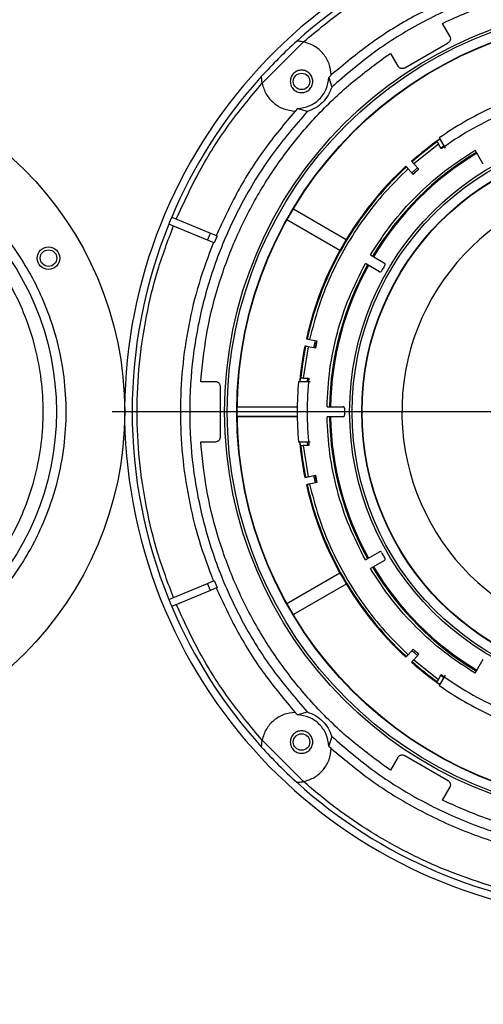
# Model space of a CAD drawing. Units: millimetres. Extents: x -4009 to -3477, y -5711 to -5329.
# Drawn here: x -3727 to -3721, y -5662 to -5649 of the extents above; entities that cross this region are included whole.
import ezdxf

# ---------------------------------------------------------------- set-up
doc = ezdxf.new("R2010")
doc.units = ezdxf.units.MM
doc.layers.add('BORDER', color=7, linetype='Continuous')
doc.styles.add('SLDTEXTSTYLE2', font='TXT', dxfattribs={"width": 0.75})
doc.dimstyles.new('SLDDIMSTYLE1', dxfattribs={"dimtxt": 3.5, "dimasz": 3.302, "dimexe": 0, "dimexo": 0.0625, "dimgap": 0.875, "dimtad": 1, "dimlfac": 15, "dimrnd": 1e-09, "dimzin": 12, "dimdsep": 46, "dimtxsty": 'SLDTEXTSTYLE2', "dimsah": 1, "dimcen": 0.09, "dimadec": 0, "dimazin": 3, "dimtfac": 1, "dimtofl": 0, "dimtmove": 0, "dimatfit": 3, "dimfxl": 1, "dimfrac": 2, "dimtolj": 1, "dimtzin": 12, "dimarcsym": 0})

# ---------------------------------------------------------------- blocks, each defined once
blk = doc.blocks.new('*D117')
at = {"layer": 'BORDER', "color": 0, "lineweight": -2, "transparency": 16777216}
for p, q in [((-3821.207, -5670.587), (-3821.207, -5626.75)), ((-3638.042, -5626.75), (-3817.905, -5626.75)), ((-3634.74, -5642.687), (-3634.74, -5626.75))]:
    blk.add_line(p, q, dxfattribs=at)
at = {"layer": 'BORDER', "color": 0, "transparency": 16777216}
for points in [[(-3817.905, -5626.199), (-3817.905, -5627.3), (-3821.207, -5626.75)], [(-3638.042, -5626.199), (-3638.042, -5627.3), (-3634.74, -5626.75)]]:
    blk.add_solid(points, dxfattribs=at)
at = {"layer": 'Defpoints', "color": 0, "transparency": 16777216}
for p in [(-3821.207, -5626.75), (-3634.74, -5642.75), (-3821.207, -5670.65)]:
    blk.add_point(p, dxfattribs=at)
at = {"layer": 'BORDER', "color": 0, "transparency": 16777216, "insert": (-3710.646, -5622.375), "char_height": 3.5, "attachment_point": 2, "style": 'SLDTEXTSTYLE2'}
blk.add_mtext('\\A1;2797', dxfattribs=at)
blk = doc.blocks.new('*D120')
at = {"layer": 'BORDER', "color": 0, "lineweight": -2, "transparency": 16777216}
for p, q in [((-3778.673, -5653.687), (-3778.673, -5632.75)), ((-3638.042, -5632.75), (-3775.371, -5632.75)), ((-3634.74, -5642.687), (-3634.74, -5632.75))]:
    blk.add_line(p, q, dxfattribs=at)
at = {"layer": 'BORDER', "color": 0, "transparency": 16777216}
for points in [[(-3775.371, -5632.199), (-3775.371, -5633.3), (-3778.673, -5632.75)], [(-3638.042, -5632.199), (-3638.042, -5633.3), (-3634.74, -5632.75)]]:
    blk.add_solid(points, dxfattribs=at)
at = {"layer": 'Defpoints', "color": 0, "transparency": 16777216}
for p in [(-3778.673, -5632.75), (-3634.74, -5642.75), (-3778.673, -5653.75)]:
    blk.add_point(p, dxfattribs=at)
at = {"layer": 'BORDER', "color": 0, "transparency": 16777216, "insert": (-3722.998, -5628.375), "char_height": 3.5, "attachment_point": 2, "style": 'SLDTEXTSTYLE2'}
blk.add_mtext('\\A1;2159', dxfattribs=at)
blk = doc.blocks.new('SW_CENTERMARKSYMBOL_2')
at = {"layer": 'BORDER', "color": 0}
blk.add_line((-0.333, 0), (-6.933, 0), dxfattribs=at)

msp = doc.modelspace()

# ---------------------------------------------------------------- linework, layer by layer
at = {"color": 7, "linetype": 'Continuous', "lineweight": 25}
for p, q in [((-3721.1034, -5649.00749), (-3721.04315, -5648.97851)), ((-3721.0414, -5648.98155), (-3721.04315, -5648.97851)), ((-3721.00536, -5649.1773), (-3721.1034, -5649.00749)), ((-3723.50847, -5649.80713), (-3722.95582, -5649.25448)), ((-3721.60371, -5649.5996), (-3721.03328, -5649.27026)), ((-3721.85144, -5649.44518), (-3721.79622, -5649.40749)), ((-3721.85144, -5649.44518), (-3721.84969, -5649.44821)), ((-3721.79622, -5649.40749), (-3721.69818, -5649.5773)), ((-3722.58529, -5649.69823), (-3722.61788, -5649.72755)), ((-3722.61788, -5649.72755), (-3722.57847, -5649.85713)), ((-3723.0354, -5650.14508), (-3723.06472, -5650.17767)), ((-3722.90583, -5650.18448), (-3723.0354, -5650.14508)), ((-3721.13527, -5650.55248), (-3721.17609, -5650.58158)), ((-3721.1442, -5650.53682), (-3721.06557, -5650.67301)), ((-3721.15554, -5650.61719), (-3721.48549, -5650.88063)), ((-3721.17609, -5650.58158), (-3721.17229, -5650.58817)), ((-3721.11809, -5650.68204), (-3721.15554, -5650.61719)), ((-3721.12583, -5650.66864), (-3721.08512, -5650.63949)), ((-3720.55769, -5650.88602), (-3720.6651, -5650.69998)), ((-3721.58211, -5650.92277), (-3721.58912, -5650.91498)), ((-3721.49288, -5651.02187), (-3721.5598, -5650.94754)), ((-3721.51481, -5650.84807), (-3721.50779, -5650.85586)), ((-3721.43565, -5650.93599), (-3721.50996, -5651.0029)), ((-3721.49439, -5651.0202), (-3721.42007, -5650.95328)), ((-3721.48549, -5650.88063), (-3721.41857, -5650.95495)), ((-3723.09085, -5651.482), (-3722.3849, -5651.88958)), ((-3724.71332, -5651.59218), (-3724.19648, -5651.80626)), ((-3724.23475, -5651.89865), (-3724.75159, -5651.68457)), ((-3722.47097, -5652.03867), (-3723.17692, -5651.63108)), ((-3724.23475, -5651.89865), (-3724.19648, -5651.80626)), ((-3724.19648, -5651.80626), (-3724.10713, -5651.84327)), ((-3724.10713, -5651.84327), (-3724.14539, -5651.93566)), ((-3724.14539, -5651.93566), (-3724.23475, -5651.89865)), ((-3722.06297, -5652.09786), (-3721.87694, -5652.20526)), ((-3721.9436, -5652.32073), (-3722.12964, -5652.21333)), ((-3722.89505, -5653.32205), (-3722.95822, -5653.73952)), ((-3722.92765, -5653.31512), (-3722.9379, -5653.31294)), ((-3722.91711, -5653.21513), (-3722.90685, -5653.21731)), ((-3722.79722, -5653.34285), (-3722.89505, -5653.32205)), ((-3722.87425, -5653.22424), (-3722.77643, -5653.24503)), ((-3722.80139, -5653.23972), (-3722.82218, -5653.33754)), ((-3722.79942, -5653.34238), (-3722.77863, -5653.24456)), ((-3724.32618, -5653.78952), (-3724.32116, -5653.72286)), ((-3724.13011, -5653.78952), (-3724.32618, -5653.78952)), ((-3724.31766, -5653.72286), (-3724.32116, -5653.72286)), ((-3722.86489, -5653.78952), (-3723.02215, -5653.78952)), ((-3722.99933, -5653.73952), (-3723.00412, -5653.78936)), ((-3722.99172, -5653.73952), (-3722.99933, -5653.73952)), ((-3722.95822, -5653.73952), (-3722.88333, -5653.73952)), ((-3722.90371, -5653.78942), (-3722.8988, -5653.73952)), ((-3724.06356, -5654.51886), (-3724.06356, -5653.86018)), ((-3723.8397, -5654.12518), (-3723.03963, -5654.12518)), ((-3723.83967, -5654.12286), (-3723.0396, -5654.12286)), ((-3722.6413, -5654.12286), (-3722.42648, -5654.12286)), ((-3723.03963, -5654.25386), (-3723.8397, -5654.25386)), ((-3723.0396, -5654.25619), (-3723.83967, -5654.25619)), ((-3722.42648, -5654.25619), (-3722.6413, -5654.25619)), ((-3724.32618, -5654.58952), (-3724.13011, -5654.58952)), ((-3724.32116, -5654.65619), (-3724.32618, -5654.58952)), ((-3723.02215, -5654.58952), (-3722.86489, -5654.58952)), ((-3723.00412, -5654.58961), (-3722.99933, -5654.63952)), ((-3722.99933, -5654.63952), (-3722.99172, -5654.63952)), ((-3722.95822, -5654.63952), (-3722.89505, -5655.05699)), ((-3722.88333, -5654.63952), (-3722.95822, -5654.63952)), ((-3722.8988, -5654.63952), (-3722.9037, -5654.5897)), ((-3724.32116, -5654.65619), (-3724.31766, -5654.65619)), ((-3722.9379, -5655.0661), (-3722.92765, -5655.06392)), ((-3722.90685, -5655.16174), (-3722.91711, -5655.16392)), ((-3722.89505, -5655.05699), (-3722.79722, -5655.0362)), ((-3722.77643, -5655.13402), (-3722.87425, -5655.15481)), ((-3722.82218, -5655.04151), (-3722.80139, -5655.13932)), ((-3722.77863, -5655.13448), (-3722.79942, -5655.03667)), ((-3722.12964, -5656.16572), (-3721.9436, -5656.05831)), ((-3721.87694, -5656.17378), (-3722.06297, -5656.28119)), ((-3723.17692, -5656.74796), (-3722.47097, -5656.34038)), ((-3724.75159, -5656.69448), (-3724.23475, -5656.4804)), ((-3724.23475, -5656.4804), (-3724.14539, -5656.44339)), ((-3724.19648, -5656.57279), (-3724.23475, -5656.4804)), ((-3724.14539, -5656.44339), (-3724.10713, -5656.53578)), ((-3724.19648, -5656.57279), (-3724.71332, -5656.78687)), ((-3724.10713, -5656.53578), (-3724.19648, -5656.57279)), ((-3722.3849, -5656.48946), (-3723.09085, -5656.89705)), ((-3721.5598, -5657.4315), (-3721.49288, -5657.35718)), ((-3721.50996, -5657.37615), (-3721.43565, -5657.44306)), ((-3721.42007, -5657.42576), (-3721.49439, -5657.35885)), ((-3721.58912, -5657.46406), (-3721.58211, -5657.45627)), ((-3721.50779, -5657.52319), (-3721.51481, -5657.53098)), ((-3721.41857, -5657.42409), (-3721.48549, -5657.49842)), ((-3721.48549, -5657.49842), (-3721.15554, -5657.76186)), ((-3720.6651, -5657.67906), (-3720.55769, -5657.49303)), ((-3721.17229, -5657.79087), (-3721.17609, -5657.79747)), ((-3721.15554, -5657.76186), (-3721.11809, -5657.69701)), ((-3721.06557, -5657.70604), (-3721.1442, -5657.84223)), ((-3721.08506, -5657.7396), (-3721.12583, -5657.71041)), ((-3721.17609, -5657.79747), (-3721.13533, -5657.82653)), ((-3723.06472, -5658.20138), (-3723.0354, -5658.23397)), ((-3723.0354, -5658.23397), (-3722.90583, -5658.19456)), ((-3722.95582, -5659.12456), (-3723.50847, -5658.57192)), ((-3722.57847, -5658.52192), (-3722.61788, -5658.65149)), ((-3722.61788, -5658.65149), (-3722.58529, -5658.68082)), ((-3721.69818, -5658.80175), (-3721.79622, -5658.97155)), ((-3721.03328, -5659.10879), (-3721.60371, -5658.77945)), ((-3721.84969, -5658.93083), (-3721.85144, -5658.93387)), ((-3721.79622, -5658.97155), (-3721.85144, -5658.93387)), ((-3721.1034, -5659.37155), (-3721.00536, -5659.20175)), ((-3721.04315, -5659.40053), (-3721.1034, -5659.37155)), ((-3721.04315, -5659.40053), (-3721.0414, -5659.3975))]:
    msp.add_line(p, q, dxfattribs=at)
for centre, radius in [((-3718.57343, -5654.18952), 5.43333), ((-3718.57343, -5654.18952), 5.4), ((-3718.57343, -5654.18952), 5.27155), ((-3718.57343, -5654.18952), 5.26667), ((-3729.90676, -5654.18952), 4.56667), ((-3722.98106, -5649.78189), 0.11), ((-3718.57343, -5654.18952), 3.76667), ((-3729.90676, -5654.18952), 3.65599), ((-3718.57343, -5654.18952), 3.73333), ((-3718.57343, -5654.18952), 3.60488), ((-3718.57343, -5654.18952), 3.6), ((-3726.35606, -5652.13952), 0.15), ((-3726.35606, -5652.13952), 0.11), ((-3722.98106, -5658.59716), 0.11)]:
    msp.add_circle(centre, radius, dxfattribs=at)
for centre, radius, start, end in [((-3718.57343, -5654.18952), 6.76667, 108.948151, 280.351636), ((-3718.57343, -5654.18952), 6.66667, 112.929722, 132.119869), ((-3718.57343, -5654.18952), 6.66667, 132.119869, 137.880131), ((-3718.57343, -5654.18952), 6.66667, 137.880131, 157.070278), ((-3718.57343, -5654.18952), 4.46667, 114.862152, 125.137848), ((-3718.57343, -5654.18952), 4.33333, 114.039307, 125.960693), ((-3718.57343, -5654.18952), 4.45163, 125.16825, 131.356449), ((-3718.57343, -5654.18952), 4.44115, 125.815486, 131.35493), ((-3718.57343, -5654.18952), 4.03508, 120.94667, 149.05333), ((-3718.57343, -5654.18952), 4.02169, 120.949823, 149.050177), ((-3718.57343, -5654.18952), 4.45163, 132.643551, 167.356449), ((-3718.57343, -5654.18952), 4.44115, 132.64507, 167.35493), ((-3718.57343, -5654.18952), 4.30781, 131.334963, 132.665037), ((-3718.57343, -5654.18952), 3.06933, 273.300393, 266.699607), ((-3718.57343, -5654.18952), 6.66667, 157.070278, 157.929722), ((-3718.57343, -5654.18952), 6.66667, 157.929722, 202.070278), ((-3718.57343, -5654.18952), 4.03508, 150.94667, 179.05333), ((-3718.57343, -5654.18952), 4.02169, 150.949823, 179.050177), ((-3718.57343, -5654.18952), 3.83333, 149.30609, 150.69391), ((-3721.88694, -5652.22258), 0.02, 329.30609, 60), ((-3721.9336, -5652.30341), 0.02, 240, 330.69391), ((-3718.57343, -5654.18952), 4.45163, 168.643551, 174.844491), ((-3718.57343, -5654.18952), 4.44115, 168.64507, 174.184514), ((-3718.57343, -5654.18952), 4.30781, 167.334963, 168.665037), ((-3718.57343, -5654.18952), 4.46667, 174.862152, 185.137848), ((-3718.57343, -5654.18952), 4.33333, 174.039307, 185.960693), ((-3722.42648, -5654.14286), 0.02, 359.30609, 90), ((-3722.42648, -5654.23619), 0.02, 270, 0.69391), ((-3718.57343, -5654.18952), 3.83333, 179.30609, 180.69391), ((-3718.57343, -5654.18952), 4.03508, 180.94667, 209.05333), ((-3718.57343, -5654.18952), 4.02169, 180.949823, 209.050177), ((-3718.57343, -5654.18952), 4.45163, 185.16825, 191.356449), ((-3718.57343, -5654.18952), 4.44115, 185.815486, 191.35493), ((-3718.57343, -5654.18952), 4.45163, 192.643551, 227.356449), ((-3718.57343, -5654.18952), 4.44115, 192.64507, 227.35493), ((-3718.57343, -5654.18952), 4.30781, 191.334963, 192.665037), ((-3721.9336, -5656.07563), 0.02, 29.30609, 120), ((-3718.57343, -5654.18952), 3.83333, 209.30609, 210.69391), ((-3721.88694, -5656.15646), 0.02, 300, 30.69391), ((-3718.57343, -5654.18952), 4.03508, 210.94667, 239.05333), ((-3718.57343, -5654.18952), 4.02169, 210.949823, 239.050177), ((-3718.57343, -5654.18952), 6.66667, 202.070278, 202.929722), ((-3718.57343, -5654.18952), 6.66667, 202.929722, 222.119869), ((-3718.57343, -5654.18952), 4.30781, 227.334963, 228.665037), ((-3718.57343, -5654.18952), 4.45163, 228.643551, 234.844491), ((-3718.57343, -5654.18952), 4.44115, 228.64507, 234.184514), ((-3718.57343, -5654.18952), 4.33333, 234.039307, 245.960693), ((-3718.57343, -5654.18952), 4.46667, 234.862152, 245.137848), ((-3718.57343, -5654.18952), 6.66667, 222.119869, 227.880131), ((-3718.57343, -5654.18952), 6.66667, 227.880131, 265.998069)]:
    msp.add_arc(centre, radius, start, end, dxfattribs=at)
for points, knots in [([(-3722.95582, -5649.25448), (-3722.77209, -5649.10171), (-3722.40448, -5648.79604), (-3721.79619, -5648.41195), (-3721.36218, -5648.21144), (-3721.14526, -5648.11123)], [0, 0, 0, 0, 0.3332542, 0.66675264, 1, 1, 1, 1]), ([(-3714.56839, -5649.85713), (-3714.75395, -5649.69756), (-3715.12507, -5649.37843), (-3715.75158, -5648.99197), (-3716.41723, -5648.68099), (-3717.11738, -5648.45637), (-3717.8397, -5648.31996), (-3718.57343, -5648.2743), (-3719.30716, -5648.31996), (-3720.02948, -5648.45637), (-3720.72963, -5648.68099), (-3721.39528, -5648.99197), (-3722.02179, -5649.37843), (-3722.39291, -5649.69756), (-3722.57847, -5649.85713)], [0, 0, 0, 0, 0.08333339, 0.16666663, 0.25, 0.33333329, 0.41666672, 0.50000011, 0.58333328, 0.6666667, 0.74999999, 0.83333336, 0.9166667, 1, 1, 1, 1]), ([(-3721.04315, -5648.97851), (-3720.84804, -5648.89357), (-3720.45783, -5648.72368), (-3719.84138, -5648.55278), (-3719.21158, -5648.44622), (-3718.57343, -5648.41121), (-3717.93528, -5648.44622), (-3717.30548, -5648.55278), (-3716.68903, -5648.72368), (-3716.29882, -5648.89357), (-3716.10371, -5648.97851)], [0, 0, 0, 0, 0.12499996, 0.25, 0.37500031, 0.5, 0.62500007, 0.75, 0.87500004, 1, 1, 1, 1]), ([(-3720.9248, -5648.64346), (-3721.12394, -5648.7357), (-3721.52221, -5648.92016), (-3722.08014, -5649.27379), (-3722.41695, -5649.55523), (-3722.58536, -5649.69595)], [0, 0, 0, 0, 0.3333327, 0.66666636, 1, 1, 1, 1]), ([(-3722.95582, -5649.25448), (-3722.96586, -5649.25258), (-3722.98594, -5649.24877), (-3723.01411, -5649.24582), (-3723.03332, -5649.24481), (-3723.04321, -5649.24459), (-3723.04418, -5649.24457), (-3723.04465, -5649.24457)], [0, 0, 0, 0, 0.24998448, 0.50020882, 0.75298303, 0.88035478, 1, 1, 1, 1]), ([(-3722.58529, -5649.69823), (-3722.59177, -5649.64639), (-3722.60474, -5649.54271), (-3722.6876, -5649.40709), (-3722.80627, -5649.30137), (-3722.90597, -5649.27011), (-3722.95582, -5649.25448)], [0, 0, 0, 0, 0.24999974, 0.50000016, 0.74999964, 1, 1, 1, 1]), ([(-3721.00536, -5649.1773), (-3721.00332, -5649.18136), (-3720.99926, -5649.18947), (-3720.99644, -5649.20288), (-3720.99622, -5649.21652), (-3720.9988, -5649.22994), (-3721.00404, -5649.24256), (-3721.01174, -5649.25382), (-3721.02148, -5649.26346), (-3721.02934, -5649.26799), (-3721.03328, -5649.27026)], [0, 0, 0, 0, 0.12499631, 0.24999876, 0.37500064, 0.50000111, 0.62500046, 0.74999713, 0.87500692, 1, 1, 1, 1]), ([(-3724.32116, -5653.72286), (-3724.29717, -5653.51142), (-3724.24919, -5653.08854), (-3724.08897, -5652.46923), (-3723.86635, -5651.87052), (-3723.57759, -5651.30037), (-3723.2282, -5650.76522), (-3722.82102, -5650.27308), (-3722.36479, -5649.82466), (-3722.02256, -5649.57167), (-3721.85144, -5649.44518)], [0, 0, 0, 0, 0.12499988, 0.25000004, 0.37500009, 0.50000004, 0.62499991, 0.75000011, 0.875, 1, 1, 1, 1]), ([(-3722.83106, -5649.78189), (-3722.83332, -5649.80152), (-3722.83783, -5649.84079), (-3722.87252, -5649.89072), (-3722.92209, -5649.92408), (-3722.98108, -5649.9358), (-3723.03995, -5649.92408), (-3723.08989, -5649.89072), (-3723.12325, -5649.84079), (-3723.13497, -5649.78189), (-3723.12325, -5649.72299), (-3723.08989, -5649.67306), (-3723.03995, -5649.6397), (-3722.98108, -5649.62799), (-3722.92209, -5649.6397), (-3722.87252, -5649.67306), (-3722.83783, -5649.72299), (-3722.83332, -5649.76226), (-3722.83106, -5649.78189)], [0, 0, 0, 0, 0.06250036, 0.12500043, 0.1875002, 0.25000108, 0.31249988, 0.37499965, 0.43749972, 0.50000008, 0.56249992, 0.62500043, 0.6875002, 0.749999, 0.81249988, 0.87499965, 0.93750016, 1, 1, 1, 1]), ([(-3721.60371, -5649.5996), (-3721.60764, -5649.60187), (-3721.6155, -5649.60642), (-3721.62872, -5649.61003), (-3721.64232, -5649.61108), (-3721.65587, -5649.6093), (-3721.66878, -5649.60483), (-3721.68048, -5649.59781), (-3721.69069, -5649.58867), (-3721.69568, -5649.58109), (-3721.69818, -5649.5773)], [0, 0, 0, 0, 0.12499506, 0.25000996, 0.37500602, 0.50000064, 0.62499898, 0.75000206, 0.87499557, 1, 1, 1, 1]), ([(-3723.51838, -5649.7183), (-3723.51838, -5649.71877), (-3723.51837, -5649.71976), (-3723.51814, -5649.7297), (-3723.51713, -5649.74892), (-3723.51418, -5649.77707), (-3723.51037, -5649.79711), (-3723.50847, -5649.80713)], [0, 0, 0, 0, 0.11973493, 0.24750046, 0.50079384, 0.7504663, 1, 1, 1, 1]), ([(-3723.0354, -5650.14508), (-3722.9815, -5650.13714), (-3722.87369, -5650.12125), (-3722.73826, -5650.02469), (-3722.6417, -5649.88926), (-3722.62582, -5649.78145), (-3722.61788, -5649.72755)], [0, 0, 0, 0, 0.25000091, 0.50000097, 0.75000059, 1, 1, 1, 1]), ([(-3724.65173, -5651.61769), (-3724.55151, -5651.40077), (-3724.351, -5650.96675), (-3723.9669, -5650.35847), (-3723.66124, -5649.99086), (-3723.50847, -5649.80713)], [0, 0, 0, 0, 0.33325455, 0.66675275, 1, 1, 1, 1]), ([(-3723.50847, -5649.80713), (-3723.49284, -5649.85698), (-3723.46159, -5649.95669), (-3723.35587, -5650.07535), (-3723.22025, -5650.15821), (-3723.11656, -5650.17118), (-3723.06472, -5650.17767)], [0, 0, 0, 0, 0.24999837, 0.4999986, 0.74999906, 1, 1, 1, 1]), ([(-3722.57847, -5649.85713), (-3722.593, -5649.89468), (-3722.62205, -5649.96979), (-3722.69852, -5650.06444), (-3722.79317, -5650.14091), (-3722.86827, -5650.16996), (-3722.90583, -5650.18448)], [0, 0, 0, 0, 0.25000024, 0.49999957, 0.74999872, 1, 1, 1, 1]), ([(-3722.90583, -5650.18448), (-3723.06539, -5650.37004), (-3723.38452, -5650.74116), (-3723.77098, -5651.36767), (-3724.08196, -5652.03333), (-3724.30658, -5652.73347), (-3724.44299, -5653.45579), (-3724.48865, -5654.18952), (-3724.44299, -5654.92325), (-3724.30658, -5655.64557), (-3724.08196, -5656.34572), (-3723.77098, -5657.01138), (-3723.38452, -5657.63789), (-3723.06539, -5658.009), (-3722.90583, -5658.19456)], [0, 0, 0, 0, 0.08333335, 0.16666666, 0.25000004, 0.33333339, 0.41666667, 0.49999994, 0.58333333, 0.66666661, 0.75000001, 0.8333333, 0.91666665, 1, 1, 1, 1]), ([(-3723.067, -5650.1776), (-3723.20772, -5650.346), (-3723.48916, -5650.68281), (-3723.84279, -5651.24075), (-3724.02726, -5651.63902), (-3724.11949, -5651.83815)], [0, 0, 0, 0, 0.33333367, 0.66666703, 1, 1, 1, 1]), ([(-3733.68846, -5654.18952), (-3733.68304, -5654.34325), (-3733.67202, -5654.65546), (-3733.58123, -5655.12348), (-3733.4438, -5655.55153), (-3733.27037, -5655.93209), (-3733.07622, -5656.26446), (-3732.84748, -5656.57789), (-3732.5856, -5656.86836), (-3732.29513, -5657.13024), (-3731.98171, -5657.35896), (-3731.64934, -5657.55316), (-3731.26879, -5657.7264), (-3730.84073, -5657.86472), (-3730.37272, -5657.95219), (-3729.90677, -5657.98059), (-3729.44083, -5657.95219), (-3728.97281, -5657.86473), (-3728.54476, -5657.72641), (-3728.1642, -5657.55317), (-3727.83183, -5657.35897), (-3727.51839, -5657.13024), (-3727.22793, -5656.86836), (-3726.96605, -5656.5779), (-3726.73732, -5656.26447), (-3726.54312, -5655.9321), (-3726.36988, -5655.55155), (-3726.23157, -5655.12349), (-3726.14409, -5654.65548), (-3726.11569, -5654.18953), (-3726.1441, -5653.72359), (-3726.23156, -5653.25557), (-3726.36988, -5652.82752), (-3726.54312, -5652.44696), (-3726.73732, -5652.11459), (-3726.96605, -5651.80115), (-3727.22793, -5651.51069), (-3727.51839, -5651.24881), (-3727.83182, -5651.02009), (-3728.16419, -5650.82588), (-3728.54474, -5650.65265), (-3728.97279, -5650.51433), (-3729.44081, -5650.42686), (-3729.90675, -5650.39845), (-3730.3727, -5650.42686), (-3730.84071, -5650.51432), (-3731.26877, -5650.65264), (-3731.64933, -5650.82588), (-3731.9817, -5651.02008), (-3732.29514, -5651.24881), (-3732.5856, -5651.51068), (-3732.84748, -5651.80115), (-3733.07621, -5652.11458), (-3733.27037, -5652.44695), (-3733.44379, -5652.8275), (-3733.58123, -5653.25556), (-3733.67203, -5653.72357), (-3733.68304, -5654.03579), (-3733.68846, -5654.18952)], [0, 0, 0, 0, 0.01940716, 0.03941616, 0.05998794, 0.07606917, 0.09215192, 0.10853216, 0.12499995, 0.14146786, 0.15784816, 0.17392934, 0.19001211, 0.21058256, 0.23059187, 0.25000003, 0.26940684, 0.28941611, 0.30998795, 0.32606922, 0.34215189, 0.35853219, 0.37500004, 0.39146789, 0.40784813, 0.42392934, 0.44001207, 0.46058257, 0.48059188, 0.50000004, 0.51940681, 0.53941616, 0.55998796, 0.57606922, 0.5921519, 0.60853216, 0.62500001, 0.64146786, 0.65784813, 0.67392939, 0.69001207, 0.71058253, 0.73059184, 0.75, 0.76940682, 0.78941617, 0.80998793, 0.8260692, 0.84215188, 0.85853215, 0.87500006, 0.89146786, 0.90784811, 0.92392938, 0.9400121, 0.96058257, 0.98059221, 1, 1, 1, 1]), ([(-3721.17229, -5650.58817), (-3721.17207, -5650.58855), (-3721.17164, -5650.5893), (-3721.16868, -5650.59441), (-3721.1644, -5650.60184), (-3721.15974, -5650.60991), (-3721.1567, -5650.61517), (-3721.15554, -5650.61719)], [0, 0, 0, 0, 0.2157524, 0.43144741, 0.64767781, 0.8649565, 1, 1, 1, 1]), ([(-3733.38676, -5654.18952), (-3733.38177, -5654.04806), (-3733.37164, -5653.76076), (-3733.28809, -5653.33008), (-3733.16162, -5652.93618), (-3733.00203, -5652.58598), (-3732.82319, -5652.27987), (-3732.61274, -5651.99139), (-3732.37184, -5651.72447), (-3732.10491, -5651.48355), (-3731.81644, -5651.27312), (-3731.51032, -5651.09423), (-3731.16013, -5650.93481), (-3730.76622, -5650.80753), (-3730.33555, -5650.72704), (-3729.90677, -5650.7009), (-3729.478, -5650.72704), (-3729.04732, -5650.80752), (-3728.65342, -5650.93481), (-3728.30322, -5651.09422), (-3727.99711, -5651.27311), (-3727.70863, -5651.48354), (-3727.4417, -5651.72445), (-3727.20079, -5651.99138), (-3726.99036, -5652.27985), (-3726.81146, -5652.58596), (-3726.65205, -5652.93616), (-3726.52477, -5653.33006), (-3726.44428, -5653.76074), (-3726.41814, -5654.18951), (-3726.44427, -5654.61829), (-3726.52476, -5655.04896), (-3726.65205, -5655.44287), (-3726.81146, -5655.79307), (-3726.99035, -5656.09918), (-3727.20078, -5656.38766), (-3727.44169, -5656.65458), (-3727.70862, -5656.8955), (-3727.99709, -5657.10592), (-3728.3032, -5657.28482), (-3728.6534, -5657.44423), (-3729.0473, -5657.57152), (-3729.47798, -5657.65201), (-3729.90675, -5657.67815), (-3730.33553, -5657.65201), (-3730.7662, -5657.57153), (-3731.1601, -5657.44424), (-3731.51031, -5657.28483), (-3731.81642, -5657.10594), (-3732.1049, -5656.89551), (-3732.37182, -5656.6546), (-3732.61273, -5656.38767), (-3732.82317, -5656.0992), (-3733.00202, -5655.79308), (-3733.16161, -5655.44289), (-3733.28808, -5655.04898), (-3733.37164, -5654.6183), (-3733.38178, -5654.33099), (-3733.38676, -5654.18952)], [0, 0, 0, 0, 0.01940704, 0.03941596, 0.05998787, 0.076069, 0.09215172, 0.10857502, 0.12500003, 0.14142333, 0.15784822, 0.1739294, 0.19001216, 0.21058252, 0.23059186, 0.24999999, 0.26940666, 0.28941595, 0.30998782, 0.32606894, 0.34215168, 0.358575, 0.37500001, 0.39142328, 0.40784825, 0.42392941, 0.44001215, 0.4605826, 0.48059183, 0.49999997, 0.51940668, 0.53941598, 0.55998783, 0.57606897, 0.59215171, 0.60857501, 0.62499998, 0.64142334, 0.65784831, 0.6739294, 0.69001217, 0.71058261, 0.73059186, 0.74999999, 0.76940675, 0.78941595, 0.80998782, 0.82606895, 0.84215175, 0.858575, 0.87499994, 0.8914233, 0.90784827, 0.92392938, 0.9400121, 0.96058255, 0.98059219, 1, 1, 1, 1]), ([(-3722.06297, -5652.09786), (-3721.97275, -5651.95863), (-3721.79161, -5651.67912), (-3721.45651, -5651.30644), (-3721.08384, -5650.97134), (-3720.80433, -5650.79021), (-3720.6651, -5650.69998)], [0, 0, 0, 0, 0.24905698, 0.50000052, 0.75094371, 1, 1, 1, 1]), ([(-3721.5598, -5650.94754), (-3721.66534, -5651.05056), (-3721.87709, -5651.25726), (-3722.15392, -5651.60676), (-3722.3975, -5651.98168), (-3722.6004, -5652.38009), (-3722.76467, -5652.79458), (-3722.8378, -5653.08133), (-3722.87425, -5653.22424)], [0, 0, 0, 0, 0.16566845, 0.33240358, 0.50000001, 0.66758426, 0.8343253, 1, 1, 1, 1]), ([(-3721.5598, -5650.94754), (-3721.56231, -5650.94476), (-3721.56733, -5650.93919), (-3721.57401, -5650.93176), (-3721.57906, -5650.92616), (-3721.58167, -5650.92325), (-3721.58199, -5650.92291), (-3721.58211, -5650.92277)], [0, 0, 0, 0, 0.21709746, 0.43422306, 0.65133943, 0.8683465, 1, 1, 1, 1]), ([(-3721.50779, -5650.85586), (-3721.5075, -5650.85618), (-3721.50692, -5650.85683), (-3721.50296, -5650.86123), (-3721.49721, -5650.86761), (-3721.49102, -5650.87449), (-3721.487, -5650.87895), (-3721.48549, -5650.88063)], [0, 0, 0, 0, 0.21708341, 0.43419798, 0.65129418, 0.86840368, 1, 1, 1, 1]), ([(-3724.68999, -5656.66897), (-3724.76298, -5656.47371), (-3724.90999, -5656.08047), (-3725.05892, -5655.46401), (-3725.15278, -5654.8315), (-3725.18378, -5654.18952), (-3725.15278, -5653.54755), (-3725.05892, -5652.91504), (-3724.90999, -5652.29858), (-3724.76298, -5651.90533), (-3724.68999, -5651.71008)], [0, 0, 0, 0, 0.12296916, 0.24766275, 0.37353296, 0.5000001, 0.62646704, 0.75233724, 0.87703094, 1, 1, 1, 1]), ([(-3724.15776, -5651.93054), (-3724.22515, -5652.11143), (-3724.35995, -5652.47322), (-3724.49493, -5653.03732), (-3724.57898, -5653.61056), (-3724.60655, -5654.18952), (-3724.57898, -5654.76848), (-3724.49493, -5655.34173), (-3724.35995, -5655.90583), (-3724.22515, -5656.26762), (-3724.15776, -5656.44851)], [0, 0, 0, 0, 0.12500012, 0.25000001, 0.375, 0.49999994, 0.6250001, 0.75000009, 0.87499988, 1, 1, 1, 1]), ([(-3722.6413, -5654.12286), (-3722.63277, -5653.95717), (-3722.61566, -5653.62454), (-3722.51179, -5653.13424), (-3722.3566, -5652.6577), (-3722.2051, -5652.36108), (-3722.12964, -5652.21333)], [0, 0, 0, 0, 0.24905655, 0.49999985, 0.7509433, 1, 1, 1, 1]), ([(-3722.89505, -5653.32205), (-3722.89871, -5653.32127), (-3722.90604, -5653.31972), (-3722.91581, -5653.31764), (-3722.92319, -5653.31607), (-3722.92701, -5653.31526), (-3722.92747, -5653.31516), (-3722.92765, -5653.31512)], [0, 0, 0, 0, 0.21708244, 0.43422035, 0.65132876, 0.86834321, 1, 1, 1, 1]), ([(-3722.90685, -5653.21731), (-3722.90643, -5653.2174), (-3722.90558, -5653.21758), (-3722.89979, -5653.21881), (-3722.89139, -5653.2206), (-3722.88234, -5653.22252), (-3722.87647, -5653.22377), (-3722.87425, -5653.22424)], [0, 0, 0, 0, 0.21708381, 0.43419209, 0.65128441, 0.86838135, 1, 1, 1, 1]), ([(-3724.06356, -5653.86018), (-3724.06356, -5653.85564), (-3724.06355, -5653.84657), (-3724.06703, -5653.83331), (-3724.07292, -5653.82101), (-3724.08124, -5653.81017), (-3724.09157, -5653.80122), (-3724.10349, -5653.79459), (-3724.11652, -5653.79033), (-3724.12558, -5653.78979), (-3724.13011, -5653.78952)], [0, 0, 0, 0, 0.125002681, 0.249997819, 0.374996709, 0.499994013, 0.624999386, 0.749995508, 0.875007728, 1, 1, 1, 1]), ([(-3722.95822, -5653.73952), (-3722.962, -5653.73952), (-3722.96956, -5653.73952), (-3722.97964, -5653.73952), (-3722.98722, -5653.73952), (-3722.99109, -5653.73952), (-3722.99155, -5653.73952), (-3722.99172, -5653.73952)], [0, 0, 0, 0, 0.218523029, 0.437025744, 0.655000556, 0.871970858, 1, 1, 1, 1]), ([(-3722.12964, -5656.16572), (-3722.2051, -5656.01797), (-3722.3566, -5655.72135), (-3722.51179, -5655.2448), (-3722.61566, -5654.75451), (-3722.63277, -5654.42188), (-3722.6413, -5654.25619)], [0, 0, 0, 0, 0.24905676, 0.50000003, 0.75094339, 1, 1, 1, 1]), ([(-3724.13011, -5654.58952), (-3724.12558, -5654.58926), (-3724.11652, -5654.58872), (-3724.10349, -5654.58445), (-3724.09157, -5654.57783), (-3724.08124, -5654.56888), (-3724.07292, -5654.55804), (-3724.06703, -5654.54574), (-3724.06355, -5654.53248), (-3724.06356, -5654.5234), (-3724.06356, -5654.51886)], [0, 0, 0, 0, 0.12499227, 0.25000449, 0.37500061, 0.50000599, 0.62500329, 0.75000218, 0.87499732, 1, 1, 1, 1]), ([(-3722.99172, -5654.63952), (-3722.99128, -5654.63952), (-3722.99042, -5654.63952), (-3722.98451, -5654.63952), (-3722.97594, -5654.63952), (-3722.96662, -5654.63952), (-3722.96055, -5654.63952), (-3722.95822, -5654.63952)], [0, 0, 0, 0, 0.21574982, 0.43144958, 0.64767947, 0.86493871, 1, 1, 1, 1]), ([(-3721.85144, -5658.93387), (-3722.02256, -5658.80737), (-3722.36479, -5658.55438), (-3722.82102, -5658.10597), (-3723.2282, -5657.61383), (-3723.57759, -5657.07868), (-3723.86635, -5656.50852), (-3724.08897, -5655.90982), (-3724.24919, -5655.2905), (-3724.29717, -5654.86763), (-3724.32116, -5654.65619)], [0, 0, 0, 0, 0.12500001, 0.24999984, 0.37500004, 0.49999993, 0.62499988, 0.75000004, 0.87500012, 1, 1, 1, 1]), ([(-3722.92765, -5655.06392), (-3722.92722, -5655.06383), (-3722.92637, -5655.06365), (-3722.92058, -5655.06242), (-3722.91218, -5655.06064), (-3722.90313, -5655.05871), (-3722.89726, -5655.05746), (-3722.89505, -5655.05699)], [0, 0, 0, 0, 0.21708682, 0.43421621, 0.65127918, 0.86841349, 1, 1, 1, 1]), ([(-3722.87425, -5655.15481), (-3722.87792, -5655.15559), (-3722.88525, -5655.15715), (-3722.89502, -5655.15922), (-3722.9024, -5655.16079), (-3722.90623, -5655.1616), (-3722.90668, -5655.1617), (-3722.90685, -5655.16174)], [0, 0, 0, 0, 0.217116112, 0.434243079, 0.651346711, 0.868352208, 1, 1, 1, 1]), ([(-3722.87425, -5655.15481), (-3722.8378, -5655.29771), (-3722.76467, -5655.58445), (-3722.60041, -5655.99894), (-3722.39751, -5656.39734), (-3722.15393, -5656.77227), (-3721.8771, -5657.12177), (-3721.66534, -5657.32848), (-3721.5598, -5657.4315)], [0, 0, 0, 0, 0.16566886, 0.33240398, 0.50000015, 0.66758443, 0.8343257, 1, 1, 1, 1]), ([(-3720.6651, -5657.67906), (-3720.80433, -5657.58884), (-3721.08384, -5657.4077), (-3721.45651, -5657.0726), (-3721.79161, -5656.69993), (-3721.97275, -5656.42042), (-3722.06297, -5656.28119)], [0, 0, 0, 0, 0.249056281, 0.499999303, 0.750943027, 1, 1, 1, 1]), ([(-3724.11949, -5656.5409), (-3724.02726, -5656.74003), (-3723.84279, -5657.1383), (-3723.48916, -5657.69624), (-3723.20772, -5658.03304), (-3723.067, -5658.20145)], [0, 0, 0, 0, 0.33333281, 0.66666645, 1, 1, 1, 1]), ([(-3723.50847, -5658.57192), (-3723.66125, -5658.38818), (-3723.96691, -5658.02057), (-3724.351, -5657.41228), (-3724.55151, -5656.97828), (-3724.65173, -5656.76136)], [0, 0, 0, 0, 0.33325453, 0.6667528, 1, 1, 1, 1]), ([(-3721.58211, -5657.45627), (-3721.58182, -5657.45595), (-3721.58123, -5657.4553), (-3721.57727, -5657.45091), (-3721.57153, -5657.44452), (-3721.56533, -5657.43764), (-3721.56132, -5657.43319), (-3721.5598, -5657.4315)], [0, 0, 0, 0, 0.217086365, 0.434197653, 0.651294158, 0.86841062, 1, 1, 1, 1]), ([(-3721.48549, -5657.49842), (-3721.488, -5657.5012), (-3721.49301, -5657.50677), (-3721.4997, -5657.51419), (-3721.50474, -5657.5198), (-3721.50736, -5657.52271), (-3721.50767, -5657.52305), (-3721.50779, -5657.52319)], [0, 0, 0, 0, 0.21709632, 0.43424334, 0.65133667, 0.86834804, 1, 1, 1, 1]), ([(-3721.15554, -5657.76186), (-3721.15743, -5657.76514), (-3721.16121, -5657.77169), (-3721.16624, -5657.78041), (-3721.17004, -5657.78698), (-3721.17197, -5657.79033), (-3721.1722, -5657.79073), (-3721.17229, -5657.79087)], [0, 0, 0, 0, 0.21849934, 0.43701017, 0.65497955, 0.87196721, 1, 1, 1, 1]), ([(-3723.06472, -5658.20138), (-3723.11656, -5658.20786), (-3723.22025, -5658.22084), (-3723.35587, -5658.30369), (-3723.46159, -5658.42236), (-3723.49284, -5658.52207), (-3723.50847, -5658.57192)], [0, 0, 0, 0, 0.2500007, 0.50000052, 0.75000112, 1, 1, 1, 1]), ([(-3722.61788, -5658.65149), (-3722.62582, -5658.59759), (-3722.6417, -5658.48979), (-3722.73827, -5658.35436), (-3722.87369, -5658.25779), (-3722.9815, -5658.24191), (-3723.0354, -5658.23397)], [0, 0, 0, 0, 0.25000075, 0.49999893, 0.74999925, 1, 1, 1, 1]), ([(-3722.90583, -5658.19456), (-3722.86827, -5658.20909), (-3722.79317, -5658.23814), (-3722.69852, -5658.31461), (-3722.62205, -5658.40926), (-3722.593, -5658.48437), (-3722.57847, -5658.52192)], [0, 0, 0, 0, 0.25000124, 0.49999971, 0.74999981, 1, 1, 1, 1]), ([(-3722.83106, -5658.59716), (-3722.83332, -5658.61679), (-3722.83783, -5658.65605), (-3722.87252, -5658.70598), (-3722.92209, -5658.73935), (-3722.98108, -5658.75106), (-3723.03995, -5658.73935), (-3723.08989, -5658.70598), (-3723.12325, -5658.65605), (-3723.13497, -5658.59716), (-3723.12325, -5658.53826), (-3723.08989, -5658.48833), (-3723.03995, -5658.45497), (-3722.98108, -5658.44325), (-3722.92209, -5658.45497), (-3722.87252, -5658.48833), (-3722.83783, -5658.53826), (-3722.83332, -5658.57752), (-3722.83106, -5658.59716)], [0, 0, 0, 0, 0.062500824, 0.125000832, 0.18750084, 0.250001457, 0.312499994, 0.375000001, 0.437500009, 0.500000834, 0.562500617, 0.625000625, 0.687500633, 0.749999376, 0.8125002, 0.875000208, 0.937500216, 1, 1, 1, 1]), ([(-3723.50847, -5658.57192), (-3723.51037, -5658.58195), (-3723.51419, -5658.60204), (-3723.51714, -5658.6302), (-3723.51814, -5658.64941), (-3723.51836, -5658.6593), (-3723.51838, -5658.66028), (-3723.51838, -5658.66075)], [0, 0, 0, 0, 0.24997796, 0.50020496, 0.75298042, 0.88035279, 1, 1, 1, 1]), ([(-3722.57847, -5658.52192), (-3722.39291, -5658.68148), (-3722.02179, -5659.00062), (-3721.39528, -5659.38707), (-3720.72963, -5659.69806), (-3720.02948, -5659.92267), (-3719.30716, -5660.05909), (-3718.57343, -5660.10474), (-3717.8397, -5660.05909), (-3717.11738, -5659.92267), (-3716.41723, -5659.69806), (-3715.75158, -5659.38707), (-3715.12507, -5659.00061), (-3714.75395, -5658.68148), (-3714.56839, -5658.52192)], [0, 0, 0, 0, 0.08333327, 0.16666664, 0.24999999, 0.33333329, 0.41666672, 0.49999989, 0.58333329, 0.66666672, 0.75000002, 0.83333337, 0.91666664, 1, 1, 1, 1]), ([(-3722.95582, -5659.12456), (-3722.90597, -5659.10894), (-3722.80626, -5659.07768), (-3722.6876, -5658.97196), (-3722.60474, -5658.83634), (-3722.59177, -5658.73266), (-3722.58529, -5658.68082)], [0, 0, 0, 0, 0.250000013, 0.49999995, 0.750000315, 1, 1, 1, 1]), ([(-3722.58536, -5658.6831), (-3722.39771, -5658.83918), (-3722.02241, -5659.15136), (-3721.39275, -5659.52821), (-3720.72596, -5659.83329), (-3720.02569, -5660.04588), (-3719.50363, -5660.15959), (-3719.21678, -5660.17469), (-3719.17343, -5660.17697)], [0, 0, 0, 0, 0.19312437, 0.38624872, 0.57937276, 0.77249737, 0.96562152, 1, 1, 1, 1]), ([(-3721.69818, -5658.80175), (-3721.69568, -5658.79796), (-3721.69069, -5658.79038), (-3721.68048, -5658.78123), (-3721.66878, -5658.77422), (-3721.65587, -5658.76975), (-3721.64232, -5658.76797), (-3721.62872, -5658.76901), (-3721.6155, -5658.77263), (-3721.60764, -5658.77717), (-3721.60371, -5658.77945)], [0, 0, 0, 0, 0.12500128, 0.24999226, 0.37499824, 0.49999863, 0.62499322, 0.74999017, 0.87500438, 1, 1, 1, 1]), ([(-3723.04465, -5659.13448), (-3723.04418, -5659.13447), (-3723.0432, -5659.13446), (-3723.03325, -5659.13424), (-3723.01404, -5659.13322), (-3722.98589, -5659.13027), (-3722.96584, -5659.12647), (-3722.95582, -5659.12456)], [0, 0, 0, 0, 0.11973292, 0.2475039, 0.5007884, 0.75047177, 1, 1, 1, 1]), ([(-3721.03328, -5659.10879), (-3721.02934, -5659.11105), (-3721.02148, -5659.11558), (-3721.01174, -5659.12523), (-3721.00404, -5659.13648), (-3720.9988, -5659.14911), (-3720.99622, -5659.16252), (-3720.99644, -5659.17616), (-3720.99926, -5659.18958), (-3721.00332, -5659.19769), (-3721.00536, -5659.20175)], [0, 0, 0, 0, 0.12499097, 0.25000111, 0.3750019, 0.50000161, 0.62499793, 0.75000472, 0.87500752, 1, 1, 1, 1]), ([(-3716.10371, -5659.40053), (-3716.29882, -5659.48548), (-3716.68903, -5659.65537), (-3717.30548, -5659.82627), (-3717.93528, -5659.93283), (-3718.57343, -5659.96783), (-3719.21158, -5659.93283), (-3719.84138, -5659.82627), (-3720.45783, -5659.65537), (-3720.84804, -5659.48548), (-3721.04315, -5659.40053)], [0, 0, 0, 0, 0.12499996, 0.25000002, 0.37499992, 0.5, 0.62499969, 0.74999998, 0.87500004, 1, 1, 1, 1])]:
    msp.add_open_spline(points, degree=3, knots=knots, dxfattribs=at)
at = {"color": 8, "linetype": 'Continuous', "lineweight": 25}
msp.add_open_spline([(-3719.17578, -5660.76092), (-3719.18349, -5660.76056), (-3719.39876, -5660.75068), (-3719.81571, -5660.67718), (-3720.41676, -5660.53795), (-3720.99365, -5660.33934), (-3721.54083, -5660.09503), (-3722.04983, -5659.80885), (-3722.5247, -5659.48887), (-3722.81212, -5659.246), (-3722.95582, -5659.12456)], degree=3, knots=[0, 0, 0, 0, 0.00552319, 0.15436881, 0.30189297, 0.44747749, 0.59055371, 0.73061365, 0.86530884, 1, 1, 1, 1], dxfattribs=at)

# ---------------------------------------------------------------- block references
at = {"layer": 'BORDER'}
msp.add_blockref('SW_CENTERMARKSYMBOL_2', (-3718.57343, -5654.18952), dxfattribs=at)

# ---------------------------------------------------------------- dimensions: what is measured, and where the dimension line sits
for base, p2, picture, middle in [((-3821.20676, -5626.74952), (-3821.20676, -5670.64952), '*D117', (-3710.64593, -5626.74952)), ((-3778.67343, -5632.74952), (-3778.67343, -5653.74952), '*D120', (-3722.99761, -5632.74952))]:
    dim = msp.add_linear_dim(base=base, p1=(-3634.7401, -5642.74952), p2=p2, dimstyle='SLDDIMSTYLE1', dxfattribs=at)
    dim.commit()
    dim.dimension.update_dxf_attribs({"geometry": picture, "text_midpoint": middle, "dimtype": 160})

doc.saveas('drawing.dxf')
